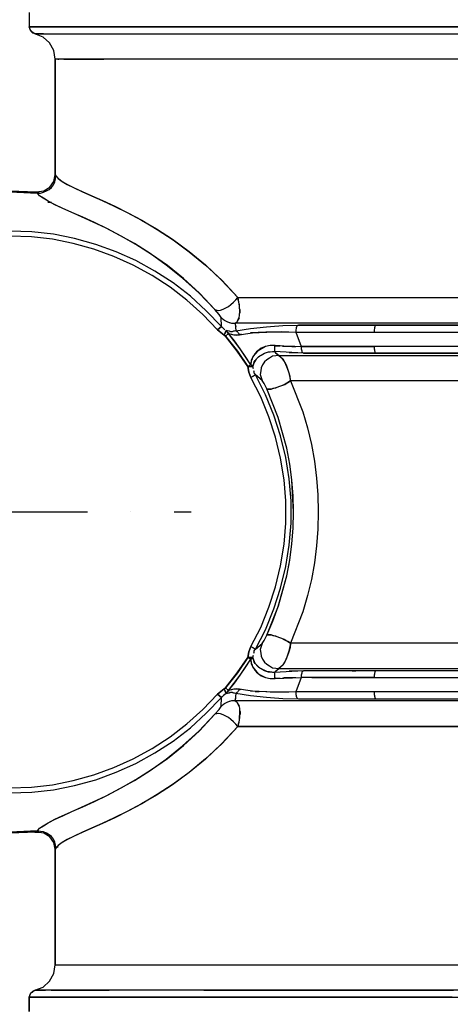
# Model space of a CAD drawing. Extents: x 0 to 20251, y 0 to 15150.
# Drawn here: x 7040 to 7538, y 6014 to 7155 of the extents above; entities that cross this region are included whole.
import ezdxf

# ---------------------------------------------------------------- set-up
doc = ezdxf.new("R2010")
doc.units = 0
doc.header["$LTSCALE"] = 200
doc.linetypes.add('DASHDOT', pattern=[1, 0.5, -0.25, 0, -0.25])
doc.layers.add('MX-SAILIO', color=7, linetype='CONTINUOUS')

# ---------------------------------------------------------------- blocks, each defined once
blk = doc.blocks.new('MX5000YLA')
at = {"layer": 'MX-SAILIO', "color": 0}
for points in [[(-578.3, 22.5), (-561.8, 22.5), (-561.8, 23), (-561.8, 24.5), (-561.8, 27.5), (-561.8, 31.5), (-561.8, 37), (-561.8, 51), (-561.8, 59.5), (-561.8, 65), (-561.8, 71.5), (-561.8, 102.5), (-561.8, 132), (-561.8, 162), (-561.8, 178.5), (-561.8, 197.5), (-561.8, 218), (-561.8, 240), (-561.8, 286), (-561.8, 335.1), (-561.8, 386.6), (-561.8, 493.1), (-561.8, 545.6)], [(-561.8, 596.6), (-561.8, 487.1), (-561.8, 433.6), (-561.8, 382.1), (-561.8, 331.5), (-561.8, 284), (-561.8, 239), (-561.8, 197.5), (-561.8, 178), (-561.8, 159.5), (-561.8, 142.5), (-561.8, 126), (-561.8, 111), (-561.8, 96.5), (-561.8, 83.5), (-561.8, 71.5), (-561.8, 61), (-561.8, 52), (-561.8, 44), (-561.8, 37), (-561.8, 31.5), (-561.8, 27.5), (-561.8, 24.5), (-561.8, 23), (-560.3, 23), (-558.8, 23.5), (-557.3, 24.5), (-555.8, 25.5), (-554.8, 26.5), (-554.3, 28), (-553.8, 29.5), (-553.8, 30.5), (-553.8, 33), (-553.8, 37), (-553.8, 41.5), (-553.8, 47.5), (-553.8, 55), (-553.8, 63), (-553.8, 72), (-553.8, 82.5), (-553.8, 94), (-553.8, 120), (-553.8, 149.5), (-553.8, 183), (-553.8, 220), (-553.8, 260), (-553.8, 302.5), (-553.8, 347.6), (-553.8, 394.6), (-553.8, 443.1), (-553.8, 492.6), (-553.8, 543.6)], [(553.8, 543.6), (553.8, 492.6), (553.8, 443.1), (553.8, 394.6), (553.8, 347.6), (553.8, 302.5), (553.8, 260), (553.8, 220), (553.8, 183), (553.8, 149.5), (553.8, 120), (553.8, 94), (553.8, 82.5), (553.8, 72), (553.8, 63), (553.8, 55), (553.8, 47.5), (553.8, 41.5), (553.8, 37), (553.8, 33), (553.8, 30.5), (553.8, 29.5), (554.3, 28), (555.3, 26.5), (556.3, 25.5), (557.3, 24.5), (558.8, 23.5), (560.3, 23), (561.8, 23), (561.8, 24.5), (561.8, 27.5), (561.8, 31.5), (561.8, 37), (561.8, 44), (561.8, 52), (561.8, 61), (561.8, 71.5), (561.8, 83.5), (561.8, 96.5), (561.8, 111), (561.8, 126), (561.8, 142.5), (561.8, 159.5), (561.8, 178), (561.8, 197.5), (561.8, 239), (561.8, 284), (561.8, 331.5), (561.8, 382.1), (561.8, 433.6), (561.8, 487.1), (561.8, 596.6)], [(561.8, 512.1), (561.8, 481.1), (561.8, 418.1), (561.8, 387.1), (561.8, 357.1), (561.8, 328.5), (561.8, 302), (561.8, 277.5), (561.8, 256), (561.8, 237), (561.8, 220.5), (561.8, 207.5), (561.8, 197.5), (561.8, 192.5), (561.8, 186.5), (561.8, 171.5), (561.8, 153.5), (561.8, 135), (561.8, 116.5), (561.8, 99), (561.8, 84), (561.8, 71.5), (561.8, 61), (561.8, 52), (561.8, 43.5), (561.8, 37), (561.8, 31.5), (561.8, 27.5), (561.8, 24.5), (561.8, 23), (561.8, 22.5), (578.3, 22.5)], [(561.8, 222), (561.8, 255), (561.8, 290.5), (561.8, 328.5), (561.8, 368.6), (561.8, 411.1), (561.8, 455.1), (561.8, 501.1), (561.8, 548.1)], [(-553.8, 29.5), (-553.8, 31.5), (-553.8, 34.5), (-553.8, 41.5), (-553.8, 45), (-553.8, 50.5), (-553.8, 59), (-553.8, 65), (-553.8, 72), (-553.8, 136), (-553.8, 150.5), (-553.8, 163), (-553.8, 174), (-553.8, 183), (-553.8, 188.5), (-553.8, 196.5), (-553.8, 207), (-553.8, 220), (-553.8, 233), (-553.8, 244.5), (-553.8, 253), (-553.8, 260), (-553.8, 273), (-553.8, 284), (-553.8, 294), (-553.8, 302.5), (-553.8, 303), (-553.8, 305.5), (-553.8, 309), (-553.8, 313.5), (-553.8, 320), (-553.8, 327.5), (-553.8, 336.6), (-553.8, 347.6), (-553.8, 394.6), (-553.8, 402.1), (-553.8, 413.1), (-553.8, 426.6), (-553.8, 443.1), (-553.8, 460.6), (-553.8, 477.1), (-553.8, 491.6), (-553.8, 505.1), (-553.8, 517.1)], [(-524.3, 546.1), (-524.3, 474.6), (-524.3, 404.6), (-524.3, 371.1), (-524.3, 338.6), (-524.3, 307), (-524.3, 276.5), (-524.3, 248), (-524.3, 220.5), (-524.3, 195), (-524.3, 171.5), (-524.3, 149.5), (-524.3, 130), (-524.3, 112), (-524.3, 96.5), (-524.3, 83.5), (-524.3, 72.5), (-524.3, 64), (-524.3, 57.5), (-524.3, 54), (-524.3, 52.5)], [(524.3, 52.5), (524.3, 54), (524.3, 57.5), (524.3, 64), (524.3, 72.5), (524.3, 83.5), (524.3, 96.5), (524.3, 112), (524.3, 130), (524.3, 149.5), (524.3, 171.5), (524.3, 195), (524.3, 220.5), (524.3, 248), (524.3, 276.5), (524.3, 307), (524.3, 338.6), (524.3, 371.1), (524.3, 404.6), (524.3, 474.6), (524.3, 546.1)], [(553.8, 517.1), (553.8, 505.1), (553.8, 491.6), (553.8, 477.1), (553.8, 460.6), (553.8, 443.1), (553.8, 394.1), (553.8, 347.6), (553.8, 344.6), (553.8, 340.1), (553.8, 333), (553.8, 324.5), (553.8, 314), (553.8, 302.5), (553.8, 294), (553.8, 284), (553.8, 273), (553.8, 260), (553.8, 253), (553.8, 244.5), (553.8, 233), (553.8, 220), (553.8, 207), (553.8, 196.5), (553.8, 188.5), (553.8, 183), (553.8, 174), (553.8, 163), (553.8, 150.5), (553.8, 136), (553.8, 72), (553.8, 63), (553.8, 55), (553.8, 47.5), (553.8, 41.5), (553.8, 37), (553.8, 33), (553.8, 30.5), (553.8, 29.5)], [(-524.3, 52.5), (-390.3, 52.5), (-390.3, 53), (-389.3, 53.5), (-386.3, 56.5), (-382.8, 60.5), (-379.3, 67), (-375.3, 74.5), (-371.3, 84), (-366.3, 95), (-360.8, 107.5), (-354.3, 121.5), (-346.3, 136.5), (-337.8, 153), (-327.3, 170.5), (-315.3, 189), (-301.3, 207.5), (-285.8, 226.5), (-268.3, 245.5), (-248.3, 264), (-248.3, 1122.7)], [(-524.3, 551.1), (-524.3, 507.1), (-524.3, 463.1), (-524.3, 420.1), (-524.3, 378.6), (-524.3, 338.1), (-524.3, 299.5), (-524.3, 263), (-524.3, 228.5), (-524.3, 196.5), (-524.3, 167.5), (-524.3, 141.5), (-524.3, 118.5), (-524.3, 98.5), (-524.3, 82), (-524.3, 69.5), (-524.3, 60), (-524.3, 54.5), (-524.3, 52.5)], [(-218.8, 261), (-220.3, 263), (-225.8, 265.5), (-227.3, 266), (-229.3, 266), (-231.3, 266.5), (-233.8, 266.5), (-235.8, 266), (-238.3, 266), (-240.8, 265.5), (-243.3, 265), (-245.8, 264.5), (-248.3, 264), (-248.3, 294), (-248.3, 326), (-248.3, 393.6), (-248.3, 464.1), (-248.3, 537.6)], [(-151.8, 591.6), (-151.8, 454.1), (-151.8, 387.6), (-151.8, 325)], [(151.8, 591.6), (151.8, 454.1), (151.8, 387.6), (151.8, 325), (156.8, 324.5), (161.8, 323), (166.3, 321.5), (170.8, 319.5), (174.3, 318), (177.3, 315.5), (179.8, 313.5), (181.3, 311.5), (181.3, 346.1), (181.3, 382.1), (181.3, 419.1), (181.3, 457.1), (181.3, 534.1)], [(218.8, 261), (220.3, 263), (225.8, 265.5), (227.3, 266), (229.3, 266), (231.3, 266.5), (233.8, 266.5), (235.8, 266), (238.3, 266), (240.8, 265.5), (243.3, 265), (245.8, 264.5), (248.3, 264), (248.3, 294), (248.3, 326), (248.3, 393.6), (248.3, 464.1), (248.3, 537.6)], [(248.3, 1122.7), (248.3, 264), (268.3, 245.5), (285.8, 226.5), (301.8, 207.5), (315.3, 189), (327.3, 170.5), (337.8, 153), (346.3, 136.5), (354.3, 121.5), (360.8, 107.5), (366.3, 95), (371.3, 84), (375.3, 74.5), (379.3, 67), (382.8, 60.5), (386.3, 56), (389.3, 53.5)], [(-215.8, 316), (-216.3, 334.1), (-216.3, 377.6), (-216.3, 423.6), (-216.3, 483.1), (-216.3, 545.6), (-216.3, 672.6), (-216.3, 735.1), (-216.3, 795.6), (-216.3, 852.1), (-216.3, 879.6), (-216.3, 905.6), (-216.3, 944.1), (-216.3, 981.1), (-216.3, 998.6), (-216.3, 1014.7), (-216.3, 1045.7), (-216.3, 1067.2), (-216.3, 1086.7)], [(215.8, 316), (216.3, 334.1), (216.3, 377.6), (216.3, 423.6), (216.3, 483.1), (216.3, 545.6), (216.3, 672.6), (216.3, 735.1), (216.3, 795.6), (216.3, 852.1), (216.3, 879.6), (216.3, 905.6), (216.3, 959.1)], [(553.8, 224.5), (553.8, 244), (553.8, 249), (553.8, 251), (553.8, 255), (553.8, 260.5), (553.8, 268.5), (553.8, 275.5), (553.8, 286.5), (553.8, 294.5), (553.8, 304), (553.8, 315), (553.8, 326.5), (553.8, 333), (553.8, 336.1), (553.8, 336.6), (553.8, 341.1), (553.8, 347.6), (553.8, 356.1), (553.8, 366.6), (553.8, 379.6), (553.8, 395.1), (553.8, 412.6), (553.8, 432.6), (553.8, 450.1), (553.8, 483.1), (553.8, 513.6)], [(389.3, 53.5), (390.3, 53), (390.3, 52.5), (524.3, 52.5), (524.3, 54.5), (524.3, 60), (524.3, 69), (524.3, 82), (524.3, 98), (524.3, 118), (524.3, 140.5), (524.3, 167), (524.3, 196), (524.3, 227.5), (524.3, 262), (524.3, 298.5), (524.3, 337.1), (524.3, 377.1), (524.3, 419.1), (524.3, 462.1), (524.3, 505.6), (524.3, 550.1)], [(-183.8, 795.6), (-183.8, 735.1), (-183.8, 672.6), (-183.8, 545.6), (-183.8, 483.6), (-183.8, 423.6), (-183.8, 380.6), (-183.8, 340.1), (-184.3, 323.5)], [(183.8, 795.6), (183.8, 735.1), (183.8, 672.6), (183.8, 545.6), (183.8, 483.6), (183.8, 423.6), (183.8, 380.6), (183.8, 340.1), (184.3, 323.5)], [(-183.8, 672.6), (-184.3, 672.6), (-184.8, 673.1), (-185.8, 673.1), (-186.8, 673.1), (-187.8, 673.6), (-188.8, 673.6), (-190.3, 673.6), (-191.8, 673.6), (-191.8, 546.6), (-191.8, 483.6), (-191.8, 421.6), (-190.3, 421.6), (-188.8, 421.6), (-187.8, 422.1), (-186.8, 422.1), (-185.8, 422.6), (-184.8, 422.6), (-184.3, 423.1), (-183.8, 423.6), (-183.8, 484.6), (-183.8, 547.1), (-183.8, 672.6)], [(191.8, 673.6), (190.3, 673.6), (188.8, 673.6), (187.8, 673.6), (186.8, 673.1), (185.8, 673.1), (184.8, 673.1), (184.3, 672.6), (183.8, 672.6), (183.8, 547.1), (183.8, 484.6), (183.8, 423.6), (184.3, 423.1), (184.8, 422.6), (185.8, 422.6), (186.8, 422.1), (187.8, 422.1), (188.8, 421.6), (190.3, 421.6), (191.8, 421.6), (191.8, 483.6), (191.8, 546.6), (191.8, 673.6)], [(191.8, 421.6), (191.8, 462.6), (191.8, 504.6), (191.8, 546.6), (191.8, 589.1), (191.8, 631.6), (191.8, 673.6)], [(-191.8, 655.1), (-191.8, 610.1), (-191.8, 564.6), (-191.8, 519.6), (-191.8, 474.6), (-191.8, 430.6), (-191.8, 387.6)], [(-151.8, 325), (-156.8, 324.5), (-161.8, 323), (-166.3, 321.5), (-170.8, 319.5), (-174.3, 318), (-177.3, 315.5), (-179.8, 313.5), (-181.3, 311.5), (-181.3, 346.1), (-181.3, 382.1), (-181.3, 419.1), (-181.3, 457.1), (-181.3, 534.1), (-181.3, 612.1)], [(-561.8, 317.5), (-561.8, 383.6), (-561.8, 453.1), (-561.8, 597.6)], [(-218.8, 553.1), (-218.8, 495.6)], [(218.8, 553.1), (218.8, 495.6)], [(-216.3, 545.6), (-216.3, 484.1), (-216.3, 423.6)], [(-216.3, 423.6), (-215.8, 423.1), (-215.3, 422.6), (-214.3, 422.6), (-213.3, 422.1), (-212.3, 422.1), (-210.8, 421.6), (-209.8, 421.6), (-208.3, 421.6), (-208.3, 482.6), (-208.3, 545.1)], [(-208.3, 424.6), (-208.3, 464.6), (-208.3, 504.6), (-208.3, 545.6)], [(208.3, 421.6), (209.8, 421.6), (211.3, 421.6), (212.3, 422.1), (213.3, 422.1), (214.3, 422.6), (215.3, 422.6), (215.8, 423.1), (216.3, 423.6), (216.3, 484.1), (216.3, 545.6)], [(208.3, 545.1), (208.3, 482.6), (208.3, 421.6)], [(208.3, 531.1), (208.3, 485.1), (208.3, 440.1), (208.3, 395.6)], [(-218.8, 495.6), (-218.8, 411.1), (-218.8, 370.1), (-218.8, 330)], [(218.8, 495.6), (218.8, 411.1), (218.8, 370.1), (218.8, 330)], [(-216.3, 423.6), (-215.8, 423.1), (-215.3, 422.6), (-214.3, 422.6), (-213.3, 422.1), (-212.3, 422.1), (-210.8, 421.6), (-209.8, 421.6), (-208.3, 421.6)], [(-216.3, 423.6), (-216.3, 378.1), (-216.3, 334.1)], [(-208.3, 342.6), (-208.3, 385.1), (-208.3, 428.6)], [(-191.8, 337.1), (-191.8, 378.6), (-191.8, 421.6), (-190.3, 421.6), (-188.8, 421.6), (-187.8, 422.1), (-186.8, 422.1), (-185.8, 422.6), (-184.8, 422.6), (-184.3, 423.1), (-183.8, 423.6)], [(-183.8, 340.1), (-183.8, 381.1), (-183.8, 423.6)], [(183.8, 423.6), (184.3, 423.1), (184.8, 422.6), (185.8, 422.6), (186.8, 422.1), (187.8, 422.1), (188.8, 421.6), (190.3, 421.6), (191.8, 421.6)], [(183.8, 423.6), (183.8, 381.1), (183.8, 340.1), (184.3, 339.6), (184.8, 338.6), (185.8, 338.1), (186.8, 338.1), (187.8, 337.6), (188.8, 337.1), (190.3, 337.1), (191.8, 337.1)], [(191.8, 349.6), (191.8, 389.1), (191.8, 429.6)], [(208.3, 331), (209.8, 331), (211.3, 331), (212.3, 331.5), (213.3, 331.5), (214.3, 332), (215.3, 332.5), (215.8, 333), (216.3, 334.1), (216.3, 378.1), (216.3, 423.6)], [(208.3, 421.6), (209.8, 421.6), (211.3, 421.6), (212.3, 422.1), (213.3, 422.1), (214.3, 422.6), (215.3, 422.6), (215.8, 423.1), (216.3, 423.6)], [(-216.3, 334.1), (-215.8, 333), (-215.3, 332.5), (-214.3, 332), (-213.3, 331.5), (-212.3, 331.5), (-210.8, 331), (-209.8, 331), (-208.3, 331), (-208.3, 375.6), (-208.3, 421.6)], [(-191.8, 421.6), (-191.8, 378.6), (-191.8, 337.1)], [(191.8, 421.6), (191.8, 378.6), (191.8, 337.1)], [(208.3, 421.6), (208.3, 390.6), (208.3, 360.6), (208.3, 331)], [(208.3, 421.6), (208.3, 375.6), (208.3, 331)], [(-216.3, 396.1), (-216.3, 400.6)], [(-183.8, 396.1), (-183.8, 400.6)], [(-183.8, 396.1), (-183.8, 400.6)], [(183.8, 396.1), (183.8, 400.6)], [(183.8, 396.1), (183.8, 400.6)], [(216.3, 396.1), (216.3, 400.6)], [(216.3, 396.1), (216.3, 400.6)], [(151.8, 325), (149.8, 322), (148.3, 318.5), (146.3, 315), (145.3, 311.5), (143.8, 308), (143.3, 305), (142.3, 302.5), (142.3, 300), (142.3, 298.5), (142.8, 297.5), (108.8, 311), (73.8, 320.5), (55.3, 324), (36.8, 326.5), (18.3, 328), (-0.2, 328.5), (-36.8, 326.5), (-55.3, 324), (-73.8, 320.5), (-109.3, 310.5), (-142.8, 297.5), (-142.3, 298.5), (-142.3, 300), (-142.3, 302.5), (-143.3, 305), (-143.8, 308), (-145.3, 311.5), (-146.3, 315), (-147.8, 318.5), (-149.8, 322), (-151.8, 325), (-115.8, 339.1), (-97.3, 344.6), (-78.3, 349.1), (-58.8, 352.6), (-39.3, 355.1), (-19.8, 356.6), (-0.2, 357.1), (19.8, 356.6), (39.3, 355.1), (58.8, 352.6), (78.3, 349.1), (96.8, 344.6), (115.8, 339.1), (151.8, 325)], [(-209.8, 261.5), (-212.3, 278.5), (-214.3, 297), (-215.8, 316), (-216.3, 334.1), (-215.8, 333), (-215.3, 332.5), (-214.3, 332), (-213.3, 331.5), (-212.3, 331.5), (-210.8, 331), (-209.8, 331), (-208.3, 331)], [(-170.3, 279), (-180.3, 272.5), (-188.8, 266.5), (-198.3, 260), (-206.8, 253), (-206.3, 255), (-205.8, 256.5), (-205.3, 259.5), (-204.8, 262.5), (-205.3, 266), (-206.3, 273), (-207.3, 281), (-207.8, 288.5), (-208.3, 297.5), (-208.8, 301.5), (-208.8, 306), (-208.8, 308), (-208.8, 310), (-208.8, 314.5), (-208.8, 319.5), (-208.8, 323), (-208.3, 331), (-191.8, 337.1)], [(-208.3, 331), (-191.8, 337.1)], [(-192.8, 307), (-191.8, 337.1), (-190.3, 337.1), (-188.8, 337.1), (-187.8, 337.6), (-186.8, 338.1), (-185.8, 338.1), (-184.8, 338.6), (-184.3, 339.6), (-183.8, 340.1)], [(-191.8, 337.1), (-190.3, 337.1), (-188.8, 337.1), (-187.8, 337.6), (-186.8, 338.1), (-185.8, 338.1), (-184.8, 338.6), (-184.3, 339.6), (-183.8, 340.1)], [(-191.8, 326.5), (-191.8, 331)], [(-191.8, 326.5), (-191.8, 331)], [(-183.8, 340.1), (-185.8, 306.5)], [(-184.8, 307), (-184.3, 307.5), (-183.3, 309), (-181.3, 311.5), (-181.3, 331.5)], [(191.8, 337.1), (208.3, 331), (208.8, 323), (208.8, 319.5), (208.8, 314.5), (208.8, 310), (208.8, 308), (208.8, 306), (208.8, 301.5), (208.3, 297.5), (207.8, 288.5), (207.3, 281), (206.3, 273), (205.3, 266), (204.8, 262.5), (205.3, 259.5), (205.8, 256.5), (206.3, 255), (206.8, 253), (198.3, 260), (188.8, 266.5), (180.3, 272.5), (170.3, 279), (172.8, 279), (174.8, 279.5), (177.3, 280.5), (179.3, 281), (181.3, 282.5), (183.3, 283.5), (185.3, 285.5), (186.8, 287), (189.8, 291), (191.8, 296), (192.8, 301.5), (192.8, 304), (192.8, 307)], [(181.3, 311.5), (181.3, 331.5)], [(183.8, 340.1), (184.3, 339.6), (184.8, 338.6), (185.8, 338.1), (186.8, 338.1), (187.8, 337.6), (188.8, 337.1), (190.3, 337.1), (191.8, 337.1)], [(183.8, 340.1), (185.8, 306.5), (186.3, 306.5), (186.8, 306.5), (187.8, 306.5), (188.3, 306.5), (189.3, 306.5), (190.8, 306.5), (191.8, 306.5), (192.8, 307), (191.8, 337.1)], [(191.8, 337.1), (208.3, 331)], [(191.8, 326.5), (191.8, 331)], [(191.8, 326.5), (191.8, 331)], [(208.3, 331), (209.8, 331), (211.3, 331), (212.3, 331.5), (213.3, 331.5), (214.3, 332), (215.3, 332.5), (215.8, 333), (216.3, 334.1)], [(209.8, 261.5), (212.3, 278.5), (214.3, 297), (215.8, 316), (216.3, 334.1)], [(155.8, 279), (133.8, 290.5), (110.3, 300), (86.8, 307.5), (62.3, 313.5), (37.3, 317.5), (12.8, 319.5), (-12.8, 319.5), (-37.3, 317.5), (-62.3, 313.5), (-86.8, 307.5), (-110.3, 300), (-133.3, 290.5), (-155.8, 279), (-161.8, 276.5), (-168.3, 275.5), (-186.3, 263), (-203.8, 249.5), (-204.8, 248), (-210.8, 240.5), (-228.8, 223.5), (-245.3, 205), (-260.3, 185.5), (-273.8, 165), (-285.8, 143), (-295.8, 120.5), (-304.3, 97.5), (-310.8, 73.5), (-315.8, 49.5), (-318.8, 25), (-319.3, 0)], [(319.3, 0), (318.8, 25), (315.8, 49.5), (310.8, 73.5), (304.3, 97.5), (295.8, 120.5), (285.8, 143), (273.8, 165), (260.3, 185.5), (245.3, 205), (228.8, 223.5), (210.8, 240.5), (204.8, 248), (203.8, 249.5), (186.3, 263), (168.3, 275.5), (161.8, 276.5), (155.8, 279)], [(-218.8, 330), (-218.8, 310.5), (-218.8, 292), (-218.8, 275.5), (-218.8, 261)], [(-191.8, 330), (-191.8, 325), (-191.8, 322.5), (-191.8, 318), (-191.8, 315.5)], [(-181.3, 325.5), (-181.3, 330)], [(-181.3, 325.5), (-181.3, 330)], [(-181.3, 311.5), (-177.3, 316), (-170.3, 320), (-161.3, 323), (-151.8, 325), (-147.3, 317.5), (-143.8, 308), (-142.8, 304), (-142.3, 301), (-142.3, 298.5), (-142.8, 297.5), (-148.8, 294.5), (-151.3, 293), (-152.3, 292)], [(142.8, 297.5), (126.3, 304.5), (109.3, 310.5), (73.8, 320.5), (55.8, 324), (37.3, 326.5), (18.8, 328), (0.3, 328.5), (-18.8, 328), (-37.3, 326.5), (-55.3, 324), (-73.8, 320.5), (-109.3, 310.5), (-142.8, 297.5), (-148.8, 294.5), (-151.3, 293), (-152.3, 292), (-158.8, 284.5)], [(158.8, 284.5), (136.3, 296), (112.3, 305.5), (88.3, 313.5), (63.3, 319.5), (38.3, 323.5), (12.8, 325.5), (-12.8, 325.5), (-38.3, 323.5), (-63.3, 319.5), (-88.3, 313.5), (-112.3, 305.5), (-135.8, 296), (-158.8, 284.5)], [(158.8, 284.5), (136.3, 296), (112.3, 305.5), (88.3, 313.5), (63.3, 319.5), (38.3, 323.5), (12.8, 325.5), (-12.8, 325.5), (-38.3, 323.5), (-63.3, 319.5), (-88.3, 313.5), (-112.3, 305.5), (-135.8, 296), (-158.8, 284.5), (-155.8, 279)], [(155.8, 279), (133.8, 290.5), (110.3, 300), (86.8, 307.5), (62.3, 313.5), (37.3, 317.5), (12.8, 319.5), (-12.8, 319.5), (-37.3, 317.5), (-62.3, 313.5), (-86.8, 307.5), (-110.3, 300), (-133.3, 290.5), (-155.8, 279)], [(163.3, 282.5), (162.3, 283), (160.8, 283), (159.8, 283.5), (158.8, 284.5), (152.3, 292), (151.3, 293), (148.8, 294.5), (142.8, 297.5), (142.3, 298.5), (142.3, 301), (142.8, 304), (143.8, 308), (147.3, 317.5), (151.8, 325), (161.3, 323), (170.3, 320), (177.3, 316), (181.3, 311.5)], [(181.3, 325.5), (181.3, 330)], [(181.3, 325.5), (181.3, 330)], [(192.3, 315.5), (191.8, 318), (191.8, 322.5), (191.8, 325), (191.8, 330)], [(218.8, 330), (218.8, 310.5), (218.8, 292), (218.8, 275.5), (218.8, 261)], [(-208.8, 314.5), (-208.3, 296.5), (-207.3, 278.5)], [(-192.3, 313), (-192.8, 307), (-192.8, 304), (-192.8, 301.5), (-191.8, 296), (-189.8, 291), (-186.8, 287), (-185.3, 285.5), (-183.3, 283.5), (-181.3, 282.5), (-179.3, 281), (-177.3, 280.5), (-174.8, 279.5), (-172.8, 279), (-170.3, 279)], [(-192.3, 308), (-192.3, 312.5)], [(-192.3, 308), (-192.3, 312.5)], [(-165.8, 282), (-168.3, 281.5), (-170.3, 282), (-172.3, 282.5), (-173.8, 283), (-175.3, 284), (-176.8, 285.5), (-177.8, 286), (-178.3, 286.5), (-179.8, 288), (-180.8, 289.5), (-181.8, 291), (-182.8, 293), (-183.8, 295), (-184.8, 297), (-185.3, 299.5), (-185.3, 301.5), (-185.8, 304), (-185.8, 306.5), (-181.3, 311.5), (-180.8, 308), (-180.3, 304), (-178.3, 300.5), (-176.3, 297.5), (-173.8, 295), (-170.3, 292.5), (-166.8, 291), (-163.3, 290.5), (-159.3, 290), (-155.8, 291), (-152.3, 292), (-158.8, 284.5)], [(-181.3, 311.5), (-180.8, 308), (-180.3, 304), (-178.3, 300.5), (-176.3, 297.5), (-173.8, 295), (-170.3, 292.5), (-166.8, 291), (-163.3, 290.5), (-159.3, 290), (-155.8, 291), (-152.3, 292)], [(152.3, 292), (155.8, 291), (159.3, 290), (163.3, 290.5), (166.8, 291), (170.3, 292.5), (173.8, 295), (176.3, 297.5), (178.3, 300.5), (180.3, 304), (180.8, 308), (181.3, 311.5), (185.8, 306.5), (185.8, 304), (185.3, 301.5), (185.3, 299.5), (184.8, 297), (183.8, 295), (182.8, 293), (181.8, 291), (180.8, 289.5), (179.8, 288), (178.3, 286.5), (177.8, 286), (176.8, 285.5), (175.3, 284), (173.8, 283), (172.3, 282.5), (170.3, 282), (168.3, 281.5), (165.8, 282)], [(152.3, 292), (155.8, 291), (159.3, 290), (163.3, 290.5), (166.8, 291), (170.3, 292.5), (173.8, 295), (176.3, 297.5), (178.3, 300.5), (180.3, 304), (180.8, 308), (181.3, 311.5)], [(184.8, 307), (184.3, 307.5), (183.3, 309), (181.3, 311.5)], [(192.8, 307), (192.3, 313)], [(192.3, 308), (192.3, 312.5)], [(192.3, 308), (192.3, 312.5)], [(208.8, 314.5), (208.3, 296.5), (207.3, 278.5)], [(-212.3, 278.5), (-214.3, 297), (-215.3, 306.5)], [(-192.8, 307), (-191.8, 306.5), (-190.3, 306.5), (-189.3, 306.5), (-188.3, 306.5), (-187.8, 306.5), (-186.8, 306.5), (-186.3, 306.5), (-185.8, 306.5)], [(-192.8, 307), (-191.8, 306.5), (-190.3, 306.5), (-189.3, 306.5), (-188.3, 306.5), (-187.8, 306.5), (-186.8, 306.5), (-186.3, 306.5), (-185.8, 306.5)], [(-192.8, 307), (-192.8, 301.5), (-191.8, 296), (-186.8, 287.5), (-179.8, 281.5), (-175.3, 279.5), (-170.3, 279)], [(158.8, 284.5), (152.3, 292), (151.3, 293), (148.8, 294.5), (142.8, 297.5)], [(185.8, 306.5), (184.8, 297.5), (180.8, 289.5), (175.3, 284), (168.3, 281.5)], [(170.3, 279), (175.3, 279.5), (179.8, 281.5), (187.3, 287.5), (191.8, 296), (192.8, 301.5), (192.8, 307)], [(185.8, 306.5), (186.3, 306.5), (186.8, 306.5), (187.8, 306.5), (188.3, 306.5), (189.3, 306.5), (190.8, 306.5), (191.8, 306.5), (192.8, 307)], [(212.3, 278.5), (214.3, 297), (215.3, 306.5)], [(-207.8, 284), (-207.8, 288.5)], [(-207.8, 284), (-207.8, 288.5)], [(-168.3, 281.5), (-172.8, 283), (-176.8, 285.5)], [(207.8, 284), (207.8, 288.5)], [(207.8, 284), (207.8, 288.5)], [(-168.3, 275.5), (-170.3, 279), (-188.8, 266.5), (-206.8, 253), (-203.8, 249.5), (-186.3, 263.5), (-168.3, 275.5)], [(-168.3, 281.5), (-168.8, 281.5), (-169.3, 281), (-169.8, 280.5), (-169.8, 279.5), (-170.3, 279)], [(-168.3, 281.5), (-168.8, 281.5), (-169.3, 281), (-169.8, 280.5), (-169.8, 279.5), (-170.3, 279), (-168.3, 275.5), (-168.3, 281.5)], [(-168.3, 275.5), (-161.8, 276.5), (-155.8, 279), (-158.8, 284.5)], [(-168.3, 275.5), (-168.3, 281.5)], [(-158.8, 284.5), (-159.8, 283.5), (-160.8, 283), (-162.3, 283), (-163.3, 282.5)], [(158.8, 284.5), (155.8, 279), (161.8, 276.5), (168.3, 275.5), (168.3, 281.5)], [(155.8, 279), (158.8, 284.5)], [(170.3, 279), (169.8, 279.5), (169.8, 280.5), (169.3, 281), (168.8, 281.5), (168.3, 281.5)], [(170.3, 279), (168.3, 275.5), (186.3, 263.5), (203.8, 249.5), (206.8, 253), (188.8, 266.5), (170.3, 279), (169.8, 279.5), (169.8, 280.5), (169.3, 281), (168.8, 281.5), (168.3, 281.5), (168.3, 275.5), (170.3, 279)], [(-561.8, 172), (-561.8, 194.5), (-561.8, 217.5), (-561.8, 242), (-561.8, 267.5)], [(-234.3, 237.5), (-253.3, 219.5), (-270.3, 201), (-285.3, 182.5), (-298.3, 164), (-309.8, 146), (-319.3, 129), (-327.8, 113), (-335.3, 98), (-341.3, 84.5), (-346.8, 72), (-351.3, 61.5), (-355.8, 52.5), (-359.8, 44.5), (-363.3, 39), (-366.3, 34.5), (-369.3, 32), (-369.3, 35.5), (-370.3, 39), (-371.8, 42.5), (-373.3, 45.5), (-375.8, 48.5), (-378.8, 50.5), (-382.3, 52), (-385.8, 53), (-389.3, 53.5), (-386.3, 56), (-382.8, 60.5), (-379.3, 66.5), (-375.3, 74.5), (-371.3, 83.5), (-366.3, 94.5), (-360.8, 107), (-354.3, 121), (-346.8, 136), (-337.8, 152.5), (-327.8, 170), (-315.8, 188.5), (-301.8, 207.5), (-286.3, 226.5), (-268.3, 245), (-248.3, 264)], [(-225.3, 244.5), (-226.3, 244), (-228.8, 242.5), (-234.3, 237.5), (-233.8, 239.5), (-233.3, 241.5), (-233.8, 244), (-234.8, 247), (-236.3, 250), (-237.8, 253), (-240.3, 256), (-242.8, 259), (-245.8, 261.5), (-248.3, 264), (-245.8, 264.5)], [(-234.3, 237.5), (-233.8, 239.5), (-233.3, 241.5), (-233.8, 244), (-234.8, 247), (-236.3, 250), (-237.8, 253), (-240.3, 256), (-242.8, 259), (-245.8, 261.5), (-248.3, 264)], [(-240.8, 265.5), (-229.8, 266)], [(-224.8, 265.5), (-220.8, 263)], [(-205.8, 268), (-205.3, 266), (-206.3, 265.5), (-207.3, 264.5), (-208.3, 264), (-208.8, 263), (-209.3, 262.5), (-209.8, 261.5)], [(-206.8, 253), (-205.3, 259.5), (-205.3, 266), (-206.3, 265.5), (-207.3, 264.5), (-208.3, 264), (-208.8, 263), (-209.3, 262.5), (-209.8, 261.5)], [(205.8, 268), (205.3, 266)], [(205.3, 266), (205.3, 259.5), (206.8, 253), (207.8, 253)], [(210.3, 250.5), (208.8, 256), (209.8, 261.5), (209.3, 262.5), (208.8, 263), (208.3, 264), (207.3, 264.5), (206.3, 265.5), (205.3, 266)], [(209.8, 261.5), (209.3, 262.5), (208.8, 263), (208.3, 264), (207.3, 264.5), (206.3, 265.5), (205.3, 266)], [(220.8, 263), (224.8, 265.5)], [(243.3, 265), (248.3, 264), (245.8, 261.5), (242.8, 259), (240.3, 256), (237.8, 253), (236.3, 250), (234.8, 247), (233.8, 244), (233.3, 241.5), (233.8, 239.5), (234.3, 237.5), (228.8, 242.5), (226.3, 244), (225.3, 244.5)], [(229.8, 266), (240.8, 265.5)], [(248.3, 264), (245.8, 261.5), (242.8, 259), (240.3, 256), (237.8, 253), (236.3, 250), (234.8, 247), (233.8, 244), (233.3, 241.5), (233.8, 239.5), (234.3, 237.5)], [(248.3, 264), (268.3, 245), (286.3, 226.5), (301.8, 207.5), (315.8, 188.5), (327.8, 170), (337.8, 152.5), (346.8, 136), (354.3, 121), (360.8, 107), (366.3, 94.5), (371.3, 83.5), (375.3, 74.5), (379.3, 66.5), (382.8, 60.5), (386.3, 56), (389.3, 53.5), (385.8, 53), (382.3, 52), (378.8, 50.5), (375.8, 48.5), (373.8, 45.5), (371.8, 42.5), (370.3, 39), (369.8, 35.5), (369.3, 32), (366.3, 34.5), (363.3, 39), (359.8, 44.5), (355.8, 52.5), (351.8, 61.5), (346.8, 72), (341.3, 84.5), (335.3, 98), (327.8, 113), (319.3, 129), (309.8, 146), (298.3, 164), (285.3, 182.5), (270.3, 201), (253.3, 219.5), (234.3, 237.5)], [(-212.3, 247.5), (-214.8, 245), (-225.3, 244.5), (-222.3, 248), (-220.3, 252), (-218.8, 256.5), (-218.8, 261), (-209.8, 261.5), (-209.3, 260), (-209.3, 259), (-208.8, 257.5), (-208.8, 256), (-209.3, 254.5), (-209.3, 253.5), (-209.8, 252), (-210.3, 250.5)], [(-225.3, 244.5), (-222.8, 247), (-220.8, 250.5), (-219.3, 254), (-218.8, 257.5), (-218.8, 261)], [(-216.8, 261), (-215.3, 261.5), (-214.8, 261.5)], [(-210.3, 250.5), (-204.8, 248), (-203.8, 249.5), (-206.8, 253), (-210.3, 250.5)], [(-207.8, 253), (-206.8, 253)], [(204.8, 248), (210.3, 250.5), (206.8, 253), (203.8, 249.5)], [(210.3, 250.5), (209.8, 252), (209.3, 253.5), (209.3, 254.5), (208.8, 256), (208.8, 257.5), (209.3, 259), (209.3, 260), (209.8, 261.5)], [(209.8, 261.5), (218.8, 261), (218.8, 256.5), (220.3, 252), (222.3, 248), (225.3, 244.5), (214.8, 245)], [(216.8, 261), (215.3, 261.5), (214.8, 261.5)], [(218.8, 261), (218.8, 257.5), (219.3, 254), (220.8, 250.5), (222.8, 247), (225.3, 244.5)], [(-214.8, 245), (-225.3, 244.5), (-226.3, 244), (-228.8, 242.5), (-234.3, 237.5), (-253.8, 219), (-270.8, 200), (-285.8, 181), (-299.3, 162.5), (-310.8, 144.5), (-320.3, 127.5), (-328.8, 111.5), (-335.8, 96.5), (-341.8, 83), (-347.3, 71), (-351.8, 60.5), (-355.8, 52), (-359.8, 44.5), (-363.3, 38.5), (-366.3, 34.5), (-369.3, 32), (-370.8, 0)], [(-214.8, 245), (-232.8, 227.5), (-249.8, 209), (-265.3, 189), (-278.8, 168), (-291.3, 146), (-301.3, 123), (-309.8, 99.5), (-316.8, 75), (-321.8, 50.5), (-324.3, 25.5), (-325.3, 0)], [(-210.8, 240.5), (-214.8, 245), (-232.8, 227.5), (-249.8, 209), (-265.3, 189), (-278.8, 168), (-291.3, 146), (-301.3, 123), (-309.8, 99.5), (-316.8, 75), (-321.8, 50.5), (-324.3, 25.5), (-325.3, 0)], [(-210.8, 240.5), (-228.8, 223.5), (-245.3, 205), (-260.3, 185.5), (-273.8, 165), (-285.8, 143), (-295.8, 120.5), (-304.3, 97.5), (-310.8, 73.5), (-315.8, 49.5), (-318.8, 25), (-319.3, 0), (-318.8, -24.5), (-315.8, -49), (-310.8, -73), (-304.3, -97), (-295.8, -120.5), (-285.8, -142.5), (-273.8, -164.5), (-260.3, -185), (-245.3, -204.5), (-228.8, -223), (-210.8, -240)], [(-214.8, 245), (-210.8, 240.5), (-204.8, 248), (-210.3, 250.5)], [(-210.8, 249), (-212.3, 247.5)], [(204.8, 248), (204.3, 248.5), (203.8, 249), (203.8, 249.5)], [(210.3, 250.5), (204.8, 248), (210.8, 240.5)], [(210.3, 250.5), (212.3, 247.5), (214.8, 245)], [(325.3, 0), (324.3, 25.5), (321.8, 50.5), (316.8, 75), (310.3, 99.5), (301.3, 123), (291.3, 146), (278.8, 168), (265.3, 189), (249.8, 209), (232.8, 227.5), (214.8, 245), (210.8, 240.5), (214.8, 245)], [(210.8, -240), (228.8, -223), (245.3, -204.5), (260.3, -185), (273.8, -164.5), (285.8, -142.5), (295.8, -120.5), (304.3, -97), (310.8, -73), (315.8, -49), (318.8, -24.5), (319.3, 0), (318.8, 25), (315.8, 49.5), (310.8, 73.5), (304.3, 97.5), (295.8, 120.5), (285.8, 143), (273.8, 165), (260.3, 185.5), (245.3, 205), (228.8, 223.5), (210.8, 240.5)], [(325.3, 0), (324.3, 25.5), (321.8, 50.5), (316.8, 75), (310.3, 99.5), (301.3, 123), (291.3, 146), (278.8, 168), (265.3, 189), (249.8, 209), (232.8, 227.5), (214.8, 245)], [(325.3, 0), (370.8, 0), (369.3, 32), (366.3, 34.5), (363.3, 38.5), (359.8, 44.5), (355.8, 52), (351.8, 60.5), (347.3, 71), (341.8, 83), (335.8, 96.5), (328.8, 111.5), (320.3, 127.5), (310.8, 144.5), (299.3, 162.5), (286.3, 181), (270.8, 200), (253.8, 219), (234.3, 237.5), (228.8, 242.5), (226.3, 244), (225.3, 244.5), (214.8, 245)], [(553.8, 48), (553.8, 60.5), (553.8, 76), (553.8, 94), (553.8, 115)], [(-524.3, 62.5), (-524.3, 70.5), (-524.3, 81), (-524.3, 94), (-524.3, 109)], [(561.8, 72.5), (561.8, 87.5), (561.8, 105)], [(-524.3, 55.5), (-524.3, 57)], [(-524.3, 52.5), (-534.3, 51), (-543.3, 46), (-549.8, 38.5), (-553.8, 29)], [(-390.3, 52.5), (-524.3, 52.5)], [(-390.3, 52.5), (-390.3, 53), (-389.3, 53.5)], [(-370.8, 31), (-371.8, 39.5), (-376.3, 46.5), (-382.8, 51), (-390.3, 52.5)], [(-369.3, 32), (-369.3, 35.5), (-370.3, 39), (-371.8, 42.5), (-373.3, 45.5), (-375.8, 48.5), (-378.8, 50.5), (-382.3, 52), (-385.8, 53), (-389.3, 53.5)], [(-358.8, 44), (-358.8, 48.5)], [(-358.8, 44), (-358.8, 48.5)], [(389.3, 53.5), (385.8, 53), (382.3, 52), (378.8, 50.5), (375.8, 48.5), (373.8, 45.5), (371.8, 42.5), (370.3, 39), (369.8, 35.5), (369.3, 32)], [(390.3, 52.5), (382.8, 51), (376.3, 46.5), (371.8, 39.5), (370.8, 31)], [(387.8, 51.5), (387.8, 56)], [(389.3, 53.5), (390.3, 53), (390.3, 52.5)], [(524.3, 52.5), (390.3, 52.5)], [(553.8, 29), (550.3, 38.5), (543.3, 46), (534.3, 51), (524.3, 52.5)], [(-553.8, 39), (-553.8, 32.5), (-553.8, 29.5), (-553.8, 29)], [(553.8, 37), (553.8, 41.5)], [(553.8, 37), (553.8, 41.5)], [(553.8, 29), (553.8, 29.5), (553.8, 32.5), (553.8, 39)], [(-561.8, 23), (-560.3, 23), (-558.8, 23.5), (-557.3, 24.5), (-555.8, 25.5), (-554.8, 26.5), (-554.3, 28), (-553.8, 29.5)], [(-553.8, 29.5), (-553.8, 29), (-556.8, 24.5), (-561.8, 22.5)], [(-561.8, 23), (-561.8, 22.5)], [(-370.8, -31), (-371.8, 0), (-370.8, 31)], [(-370.8, 29), (-370.8, 33.5)], [(-369.3, -31.5), (-370.8, 0), (-369.3, 32)], [(-369.3, 32), (-370.8, 31)], [(-370.3, 29.5), (-370.3, 34)], [(369.3, 32), (370.8, 0), (369.3, -31.5)], [(370.8, 31), (369.3, 32)], [(370.3, 29.5), (370.3, 34)], [(370.8, 29), (370.8, 33.5)], [(370.8, 31), (371.8, 0), (370.8, -31)], [(553.8, 29.5), (554.3, 28), (555.3, 26.5), (556.3, 25.5), (557.3, 24.5), (558.8, 23.5), (560.3, 23), (561.8, 23)], [(561.8, 23), (561.8, 22.5), (556.8, 24.5), (553.8, 29)], [(578.3, 22.5), (561.8, 22.5)]]:
    blk.add_lwpolyline(points, dxfattribs=at)
at = {"layer": 'MX-SAILIO', "color": 0, "linetype": 'DASHDOT'}
blk.add_lwpolyline([(0, -210), (0, 210)], dxfattribs=at)

msp = doc.modelspace()

# ---------------------------------------------------------------- block references
at = {"layer": 'MX-SAILIO', "rotation": 270}
msp.add_blockref('MX5000YLA', (7028.4, 6584.5), dxfattribs=at)

doc.saveas('drawing.dxf')
